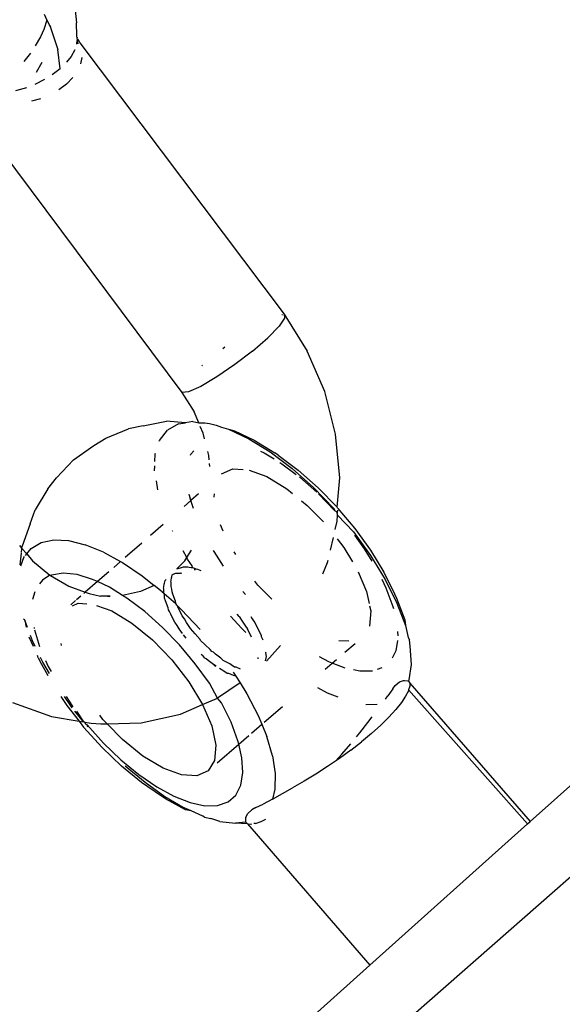
# Model space of a CAD drawing. Units: millimetres. Extents: x -602 to 3944, y -143 to 1686.
# Drawn here: x 925 to 928, y 234 to 238 of the extents above; entities that cross this region are included whole.
import ezdxf

# ---------------------------------------------------------------- set-up
doc = ezdxf.new("R2010")
doc.units = ezdxf.units.MM
doc.header["$LTSCALE"] = 45
doc.header["$PDSIZE"] = -1
doc.layers.add('VP-DIM', color=7, linetype='Continuous')
doc.layers.add('VP-EQ', color=7, linetype='Continuous', true_color=0x8a3492)
doc.dimstyles.get("Standard").update_dxf_attribs({"dimtxt": 14, "dimasz": 20, "dimexe": 20, "dimexo": 50, "dimgap": 20, "dimtad": 0, "dimdec": 0, "dimzin": 0, "dimdsep": 46, "dimtxsty": 'Standard', "dimcen": -0.09, "dimadec": 0, "dimazin": 0, "dimtfac": 1, "dimtdec": 4, "dimtofl": 0, "dimtmove": 0, "dimatfit": 3, "dimfxl": 70, "dimfxlon": 1, "dimtolj": 1, "dimtzin": 0, "dimarcsym": 0})

# ---------------------------------------------------------------- blocks, each defined once
blk = doc.blocks.new('*D1260')
at = {"layer": 'Defpoints', "color": 0}
for p in [(930.7507, 823.8333), (247.0848, 49.9528), (1450.3101, 49.9528)]:
    blk.add_point(p, dxfattribs=at)
at = {"layer": 'VP-DIM', "color": 0, "lineweight": -2}
for p, q in [((1380.3101, 823.8333), (1470.3101, 823.8333)), ((1450.3101, 803.8333), (1450.3101, 476.7952)), ((1450.3101, 69.9528), (1450.3101, 401.7952)), ((1380.3101, 49.9528), (1470.3101, 49.9528))]:
    blk.add_line(p, q, dxfattribs=at)
at = {"layer": 'VP-DIM', "color": 0}
for points in [[(1453.6434, 803.8333), (1446.9767, 803.8333), (1450.3101, 823.8333)], [(1446.9767, 69.9528), (1453.6434, 69.9528), (1450.3101, 49.9528)]]:
    blk.add_solid(points, dxfattribs=at)
at = {"layer": 'VP-DIM', "color": 0, "insert": (1450.3101, 439.2952), "char_height": 14, "attachment_point": 5, "rotation": 90}
blk.add_mtext('\\A1;780', dxfattribs=at)
blk = doc.blocks.new('*D1268')
at = {"layer": 'Defpoints', "color": 0}
for p in [(931.977, 983.8367), (196.5333, -139.9486), (1573.1544, -139.9486)]:
    blk.add_point(p, dxfattribs=at)
at = {"layer": 'VP-DIM', "color": 0, "lineweight": -2}
for p, q in [((1503.1544, 983.8367), (1593.1544, 983.8367)), ((1573.1544, 963.8367), (1573.1544, 482.1615)), ((1573.1544, -119.9486), (1573.1544, 400.1615)), ((1503.1544, -139.9486), (1593.1544, -139.9486))]:
    blk.add_line(p, q, dxfattribs=at)
at = {"layer": 'VP-DIM', "color": 0}
for points in [[(1576.4877, 963.8367), (1569.821, 963.8367), (1573.1544, 983.8367)], [(1569.821, -119.9486), (1576.4877, -119.9486), (1573.1544, -139.9486)]]:
    blk.add_solid(points, dxfattribs=at)
at = {"layer": 'VP-DIM', "color": 0, "insert": (1573.1544, 441.1615), "char_height": 14, "attachment_point": 5, "rotation": 90}
blk.add_mtext('\\A1;1124', dxfattribs=at)
blk = doc.blocks.new('RB1315_')
at = {"color": 0}
for p, q in [((924.0646, 238.6921), (924.0774, 238.6639)), ((924.2068, 238.7246), (924.2147, 238.6521)), ((924.0774, 238.6639), (924.0636, 238.6214)), ((924.0774, 238.6639), (924.0933, 238.6349)), ((924.2157, 238.5906), (924.2147, 238.6521)), ((924.0636, 238.6214), (924.0473, 238.5865)), ((924.0933, 238.6349), (924.0957, 238.6375)), ((924.0933, 238.6349), (924.1281, 238.5288)), ((924.0473, 238.5865), (924.023, 238.5449)), ((924.2155, 238.5573), (924.2152, 238.5525)), ((924.2174, 238.5747), (924.2155, 238.5573)), ((924.216, 238.5872), (924.2157, 238.5906)), ((924.2174, 238.5831), (924.216, 238.5872)), ((924.2174, 238.5831), (924.217, 238.5782)), ((924.217, 238.5782), (924.2174, 238.5747)), ((924.217, 238.5782), (924.2226, 238.5741)), ((924.2174, 238.5747), (924.2214, 238.5539)), ((924.2174, 238.5747), (924.2226, 238.5741)), ((924.2226, 238.5741), (924.2306, 238.5581)), ((924.2306, 238.5581), (925.1732, 237.2961)), ((924.0006, 238.5122), (923.9698, 238.4722)), ((924.1381, 238.4389), (924.1281, 238.5288)), ((924.2069, 238.5266), (924.1897, 238.4956)), ((924.0532, 238.4675), (924.0279, 238.422)), ((924.1897, 238.4956), (924.1687, 238.4688)), ((924.2396, 238.4913), (924.2335, 238.4614)), ((924.1381, 238.4389), (924.1022, 238.4113)), ((924.0659, 238.3888), (924.0214, 238.3666)), ((924.1679, 238.3678), (924.1316, 238.3409)), ((924.1977, 238.3979), (924.1679, 238.3678)), ((923.9816, 238.3511), (923.9318, 238.3368)), ((924.006, 238.2899), (924.048, 238.3014)), ((923.8616, 238.0635), (924.6983, 236.9336)), ((925.1761, 237.2779), (925.15, 237.2401)), ((925.163, 237.2949), (925.1661, 237.2953)), ((925.1732, 237.2961), (925.2808, 237.1239)), ((925.1732, 237.2961), (925.1761, 237.2779)), ((925.15, 237.2401), (925.0981, 237.1871)), ((925.0266, 237.1255), (925.0981, 237.1871)), ((924.8892, 237.138), (924.898, 237.1448)), ((925.0266, 237.1255), (924.9441, 237.0625)), ((925.3608, 236.9359), (925.2808, 237.1239)), ((924.7947, 237.0609), (924.7916, 237.0583)), ((924.9441, 237.0625), (924.8607, 237.0059)), ((924.8607, 237.0059), (924.7862, 236.9624)), ((924.7862, 236.9624), (924.7298, 236.9373)), ((924.7298, 236.9373), (924.6983, 236.9336)), ((924.6983, 236.9336), (924.7545, 236.8435)), ((925.411, 236.7378), (925.3608, 236.9359)), ((924.776, 236.7932), (924.7545, 236.8435)), ((924.3457, 236.7225), (924.4503, 236.7667)), ((924.5182, 236.7806), (924.4503, 236.7667)), ((924.5182, 236.7806), (924.6259, 236.8013)), ((924.7153, 236.7936), (924.6259, 236.8013)), ((924.6823, 236.7883), (924.6304, 236.759)), ((924.6823, 236.7883), (924.7153, 236.7936)), ((924.7481, 236.7989), (924.7153, 236.7936)), ((924.7481, 236.7989), (924.776, 236.7932)), ((924.776, 236.7932), (924.8051, 236.7927)), ((924.7964, 236.7452), (924.7831, 236.7765)), ((924.8051, 236.7927), (924.8259, 236.7905)), ((924.8259, 236.7905), (924.8571, 236.7819)), ((924.8571, 236.7819), (924.8823, 236.773)), ((924.8823, 236.773), (924.9134, 236.7634)), ((924.2892, 236.6894), (924.3457, 236.7225)), ((924.5938, 236.712), (924.6304, 236.759)), ((924.8033, 236.718), (924.7964, 236.7452)), ((924.9134, 236.7634), (924.9414, 236.7558)), ((924.9134, 236.7634), (925.0082, 236.7183)), ((924.9414, 236.7558), (925.0326, 236.7124)), ((925.4298, 236.5354), (925.411, 236.7378)), ((924.1948, 236.6237), (924.2892, 236.6894)), ((924.5929, 236.7091), (924.5938, 236.712)), ((925.0082, 236.7183), (925.1075, 236.6566)), ((925.0326, 236.7124), (925.1281, 236.653)), ((924.5723, 236.6142), (924.5737, 236.6484)), ((924.5737, 236.6484), (924.5749, 236.6524)), ((924.738, 236.6426), (924.7394, 236.6473)), ((924.7394, 236.6473), (924.7523, 236.6638)), ((924.8226, 236.6416), (924.8179, 236.6602)), ((924.8246, 236.6208), (924.8226, 236.6416)), ((925.0624, 236.6607), (925.0798, 236.6525)), ((925.0798, 236.6525), (925.1248, 236.6245)), ((925.1075, 236.6566), (925.2084, 236.58)), ((925.1443, 236.6424), (925.1281, 236.653)), ((925.1443, 236.6424), (925.2371, 236.572)), ((924.116, 236.5399), (924.1948, 236.6237)), ((924.5705, 236.5703), (924.5715, 236.5937)), ((924.8274, 236.5899), (924.8261, 236.6048)), ((925.1519, 236.6076), (925.1613, 236.6018)), ((925.1613, 236.6018), (925.2275, 236.5515)), ((924.0749, 236.489), (924.116, 236.5399)), ((924.8817, 236.5558), (924.9342, 236.5786)), ((924.9342, 236.5786), (924.982, 236.5755)), ((925.01, 236.5724), (925.0905, 236.5425)), ((925.0905, 236.5425), (925.1836, 236.486)), ((925.308, 236.4908), (925.2084, 236.58)), ((925.2371, 236.572), (925.3286, 236.49)), ((925.2415, 236.541), (925.2442, 236.5389)), ((925.2442, 236.5389), (925.3224, 236.4688)), ((924.5776, 236.5246), (924.5841, 236.4825)), ((925.4164, 236.3987), (925.4298, 236.5354)), ((924.0749, 236.489), (924.0158, 236.392)), ((924.7318, 236.4565), (924.7309, 236.462)), ((924.739, 236.4327), (924.7318, 236.4565)), ((924.7747, 236.4635), (924.739, 236.4327)), ((924.8464, 236.4475), (924.8477, 236.4627)), ((925.1836, 236.486), (925.2107, 236.4638)), ((925.308, 236.4908), (925.4036, 236.3914)), ((925.3286, 236.49), (925.4164, 236.3987)), ((925.3301, 236.4614), (925.4045, 236.384)), ((924.739, 236.4327), (924.7066, 236.4048)), ((924.7505, 236.3952), (924.739, 236.4327)), ((925.2523, 236.4297), (925.2783, 236.4084)), ((925.2783, 236.4084), (925.3531, 236.3309)), ((923.9921, 236.3268), (924.0158, 236.392)), ((925.4036, 236.3914), (925.4045, 236.384)), ((925.4045, 236.384), (925.4132, 236.3798)), ((925.4132, 236.3798), (925.4184, 236.3626)), ((925.4204, 236.3934), (925.4164, 236.3987)), ((925.4165, 236.3349), (925.4184, 236.3626)), ((925.4184, 236.3626), (925.4922, 236.2848)), ((925.419, 236.3728), (925.4199, 236.3863)), ((925.4204, 236.3934), (925.4978, 236.3008)), ((923.9921, 236.3268), (923.9557, 236.2234)), ((924.6097, 236.3212), (924.551, 236.2705)), ((924.8883, 236.2899), (924.876, 236.3191)), ((925.4075, 236.2959), (925.4165, 236.3349)), ((924.6543, 236.2889), (924.6531, 236.2917)), ((925.4922, 236.2848), (925.5714, 236.174)), ((925.4963, 236.2698), (925.5423, 236.2055)), ((925.4978, 236.3008), (925.5706, 236.199)), ((923.9424, 236.2262), (923.9544, 236.2122)), ((923.9544, 236.2122), (923.9557, 236.2234)), ((923.9969, 236.2127), (924.0436, 236.2401)), ((924.0436, 236.2401), (924.102, 236.2521)), ((924.102, 236.2521), (924.1706, 236.2483)), ((924.1706, 236.2483), (924.2478, 236.2288)), ((924.3318, 236.1942), (924.2478, 236.2288)), ((924.5104, 236.2356), (924.4327, 236.1686)), ((925.3852, 236.1999), (925.3988, 236.2587)), ((925.4171, 236.2517), (925.4473, 236.2124)), ((923.9452, 236.1362), (923.9517, 236.1901)), ((923.9522, 236.1939), (923.9544, 236.2122)), ((923.9544, 236.2122), (923.9761, 236.1868)), ((923.963, 236.1706), (923.9667, 236.1752)), ((923.9705, 236.18), (923.9761, 236.1868)), ((923.9761, 236.1868), (923.9969, 236.2127)), ((923.9761, 236.1868), (924.0032, 236.1551)), ((924.3318, 236.1942), (924.4115, 236.1503)), ((924.7188, 236.1679), (924.7016, 236.1991)), ((924.7188, 236.1679), (924.741, 236.2024)), ((924.8451, 236.1948), (924.8425, 236.1996)), ((924.8893, 236.1277), (924.8451, 236.1948)), ((924.9456, 236.1813), (924.9379, 236.1942)), ((925.4473, 236.2124), (925.4872, 236.1456)), ((925.5423, 236.2055), (925.5767, 236.1486)), ((925.5706, 236.199), (925.6326, 236.0963)), ((925.5714, 236.174), (925.639, 236.0622)), ((923.949, 236.1321), (923.963, 236.1706)), ((924.0032, 236.1551), (924.0829, 236.0883)), ((924.4115, 236.1503), (924.3801, 236.1232)), ((924.4115, 236.1503), (924.4206, 236.1453)), ((924.4206, 236.1453), (924.5119, 236.0831)), ((924.709, 236.1527), (924.6725, 236.115)), ((924.709, 236.1527), (924.7188, 236.1679)), ((924.7225, 236.161), (924.7188, 236.1679)), ((924.7436, 236.129), (924.7225, 236.161)), ((924.7445, 236.1213), (924.7436, 236.129)), ((925.3497, 236.0896), (925.3717, 236.1422)), ((925.3717, 236.1422), (925.3745, 236.1542)), ((924.0829, 236.0883), (924.0488, 236.0644)), ((924.0829, 236.0883), (924.0869, 236.0859)), ((924.0915, 236.0885), (924.0869, 236.0859)), ((924.0869, 236.0859), (924.171, 236.0369)), ((924.1455, 236.0971), (924.0915, 236.0885)), ((924.2094, 236.0903), (924.1455, 236.0971)), ((924.2813, 236.068), (924.2094, 236.0903)), ((924.3563, 236.1026), (924.3037, 236.0573)), ((924.5119, 236.0831), (924.5668, 236.0391)), ((924.649, 236.0789), (924.6512, 236.0876)), ((924.6512, 236.0876), (924.6548, 236.0902)), ((924.6548, 236.0902), (924.6681, 236.0947)), ((924.6681, 236.0947), (924.6859, 236.0949)), ((924.6725, 236.115), (924.6886, 236.1196)), ((924.6859, 236.0949), (924.6888, 236.0955)), ((924.6886, 236.1196), (924.7038, 236.1253)), ((924.6948, 236.094), (924.6888, 236.0955)), ((924.7038, 236.1253), (924.7203, 236.1245)), ((924.7203, 236.1245), (924.7232, 236.1251)), ((924.7232, 236.1251), (924.7296, 236.1235)), ((924.7296, 236.1235), (924.7394, 236.1217)), ((924.7394, 236.1217), (924.7445, 236.1213)), ((924.7445, 236.1213), (924.7496, 236.1192)), ((924.7496, 236.1192), (924.7548, 236.1177)), ((924.7548, 236.1177), (924.7602, 236.1159)), ((924.7578, 236.1075), (924.7548, 236.1177)), ((924.7602, 236.1159), (924.7677, 236.1141)), ((924.7677, 236.1141), (924.7834, 236.1073)), ((925.5138, 236.0984), (925.5523, 236.007)), ((925.6326, 236.0963), (925.6821, 235.9957)), ((924.0488, 236.0644), (924.0359, 236.0478)), ((924.171, 236.0369), (924.2475, 236.0088)), ((924.3037, 236.0573), (924.2475, 236.0088)), ((924.3037, 236.0573), (924.2813, 236.068)), ((924.3591, 236.031), (924.3037, 236.0573)), ((924.5668, 236.0391), (924.5029, 236.0113)), ((924.6038, 236.0093), (924.5668, 236.0391)), ((924.6117, 236.0319), (924.6126, 236.045)), ((924.6126, 236.045), (924.6147, 236.0493)), ((924.6147, 236.0493), (924.618, 236.0616)), ((924.6203, 236.0638), (924.618, 236.0616)), ((924.6203, 236.0638), (924.6225, 236.0669)), ((924.6446, 236.0551), (924.646, 236.0615)), ((924.6456, 236.052), (924.6446, 236.0551)), ((924.6455, 236.0331), (924.6463, 236.0382)), ((924.6458, 236.0421), (924.6456, 236.052)), ((924.6463, 236.0382), (924.6458, 236.0421)), ((924.646, 236.0615), (924.6469, 236.0745)), ((924.6469, 236.0745), (924.649, 236.0789)), ((925.0482, 236.0391), (925.0339, 236.0577)), ((925.1118, 235.9732), (925.0482, 236.0391)), ((925.6223, 236.0638), (925.642, 236.0237)), ((925.639, 236.0622), (925.6928, 235.9527)), ((924.014, 236.0108), (924.0029, 235.9757)), ((924.2261, 235.9904), (924.2059, 235.9729)), ((924.2475, 236.0088), (924.24, 236.0024)), ((924.2475, 236.0088), (924.2648, 236.0024)), ((924.2648, 236.0024), (924.3177, 235.9894)), ((924.3386, 235.9899), (924.3177, 235.9894)), ((924.3631, 235.9904), (924.3386, 235.9899)), ((924.3617, 235.986), (924.3386, 235.9899)), ((924.4199, 235.9932), (924.3591, 236.031)), ((924.5029, 236.0113), (924.4199, 235.9932)), ((924.4406, 235.9803), (924.4199, 235.9932)), ((924.6038, 236.0093), (924.6112, 236.0035)), ((924.6103, 236.0255), (924.6117, 236.0319)), ((924.6113, 236.0224), (924.6103, 236.0255)), ((924.6112, 236.0035), (924.612, 236.0086)), ((924.6129, 236.0008), (924.6112, 236.0035)), ((924.6115, 236.0125), (924.6113, 236.0224)), ((924.612, 236.0086), (924.6115, 236.0125)), ((924.614, 235.9913), (924.6129, 236.0008)), ((924.6129, 236.0008), (924.6672, 235.9554)), ((924.6153, 235.9794), (924.614, 235.9913)), ((924.6483, 236.0209), (924.6455, 236.0331)), ((924.6496, 236.009), (924.6483, 236.0209)), ((924.6536, 235.9974), (924.6496, 236.009)), ((924.6655, 235.965), (924.6536, 235.9974)), ((924.9908, 235.9955), (924.9785, 236.0093)), ((925.5523, 236.007), (925.564, 235.9514)), ((925.642, 236.0237), (925.6738, 235.9381)), ((925.6821, 235.9957), (925.6914, 235.9757)), ((924.202, 235.9696), (924.1794, 235.9501)), ((924.1871, 235.9456), (924.2136, 235.9571)), ((924.2136, 235.9571), (924.255, 235.9545)), ((924.2996, 235.947), (924.3698, 235.921)), ((924.5235, 235.9174), (924.4406, 235.9803)), ((924.6193, 235.9678), (924.6153, 235.9794)), ((924.6311, 235.9354), (924.6193, 235.9678)), ((924.6672, 235.9554), (924.6655, 235.965)), ((924.6719, 235.9474), (924.6672, 235.9554)), ((924.6743, 235.9437), (924.6719, 235.9474)), ((924.6743, 235.9437), (924.6939, 235.9255)), ((924.6781, 235.9341), (924.6743, 235.9437)), ((925.6914, 235.9757), (925.7286, 235.8754)), ((925.6928, 235.9527), (925.7315, 235.8485)), ((924.3698, 235.921), (924.4629, 235.8645)), ((924.6054, 235.8441), (924.5235, 235.9174)), ((924.6329, 235.9258), (924.6311, 235.9354)), ((924.6375, 235.9178), (924.6329, 235.9258)), ((924.6438, 235.9045), (924.6375, 235.9178)), ((924.6506, 235.8909), (924.6438, 235.9045)), ((924.6849, 235.9205), (924.6781, 235.9341)), ((924.6962, 235.8975), (924.6849, 235.9205)), ((924.6939, 235.9255), (924.7801, 235.8338)), ((924.7074, 235.8827), (924.6962, 235.8975)), ((924.9607, 235.8941), (924.9509, 235.9037)), ((925.5711, 235.9182), (925.5651, 235.8471)), ((925.5662, 235.941), (925.5711, 235.9182)), ((925.6738, 235.9381), (925.6762, 235.9278)), ((923.96, 235.8865), (923.9652, 235.8822)), ((923.966, 235.8788), (923.9652, 235.8822)), ((923.9783, 235.8459), (923.966, 235.8788)), ((923.966, 235.8788), (923.9721, 235.8468)), ((924.4629, 235.8645), (924.5577, 235.7869)), ((924.6619, 235.8679), (924.6506, 235.8909)), ((924.6731, 235.8531), (924.6619, 235.8679)), ((924.6827, 235.837), (924.6731, 235.8531)), ((924.7171, 235.8666), (924.7074, 235.8827)), ((924.7351, 235.8386), (924.7171, 235.8666)), ((924.9728, 235.8369), (924.921, 235.8949)), ((924.9607, 235.8941), (924.9748, 235.8717)), ((924.9748, 235.8717), (924.9924, 235.8441)), ((925.015, 235.8936), (925.0209, 235.883)), ((925.0209, 235.883), (925.0267, 235.8737)), ((925.0267, 235.8737), (925.0339, 235.8649)), ((925.0339, 235.8649), (925.0548, 235.8204)), ((925.7286, 235.8754), (925.7315, 235.8485)), ((924.0014, 235.7838), (923.9922, 235.8084)), ((924.0096, 235.8449), (924.0101, 235.8413)), ((924.0111, 235.835), (924.0347, 235.7577)), ((924.6838, 235.7625), (924.6054, 235.8441)), ((924.6981, 235.8152), (924.6827, 235.837)), ((924.7148, 235.7933), (924.7021, 235.8096)), ((924.757, 235.8129), (924.7351, 235.8386)), ((924.7788, 235.7876), (924.757, 235.8129)), ((924.9912, 235.8191), (924.9728, 235.8369)), ((924.9924, 235.8441), (924.9996, 235.8353)), ((925.0174, 235.7969), (924.9996, 235.8353)), ((925.0548, 235.8204), (925.063, 235.807)), ((925.063, 235.807), (925.0631, 235.8003)), ((925.6946, 235.8221), (925.6959, 235.8017)), ((925.7315, 235.8485), (925.7444, 235.7935)), ((924.0061, 235.7568), (923.987, 235.8009)), ((924.0143, 235.7571), (924.0014, 235.7838)), ((924.1361, 235.761), (924.134, 235.771)), ((924.5577, 235.7869), (924.6476, 235.6936)), ((924.7566, 235.6749), (924.6838, 235.7625)), ((924.7815, 235.7823), (924.7788, 235.7876)), ((924.8023, 235.7629), (924.7815, 235.7823)), ((924.8261, 235.7402), (924.8023, 235.7629)), ((925.0631, 235.8003), (925.0656, 235.7943)), ((925.0656, 235.7943), (925.0701, 235.7853)), ((925.4683, 235.7766), (925.4229, 235.7795)), ((925.4505, 235.7258), (925.4982, 235.767)), ((925.6949, 235.779), (925.6871, 235.7315)), ((925.7444, 235.7935), (925.7502, 235.7832)), ((925.7539, 235.7527), (925.7502, 235.7832)), ((924.0286, 235.7049), (924.0243, 235.7148)), ((924.7918, 235.7106), (924.7842, 235.7178)), ((924.8328, 235.7316), (924.8261, 235.7402)), ((924.8407, 235.7275), (924.8328, 235.7316)), ((924.8502, 235.7194), (924.8407, 235.7275)), ((924.8751, 235.7001), (924.8502, 235.7194)), ((925.0834, 235.7277), (925.0817, 235.7248)), ((925.0817, 235.7248), (925.0856, 235.7072)), ((925.0864, 235.6862), (925.1523, 235.7579)), ((925.6871, 235.7315), (925.67, 235.6981)), ((925.7593, 235.668), (925.7539, 235.7527)), ((924.0286, 235.7049), (924.0368, 235.6872)), ((924.0736, 235.6201), (924.0368, 235.6872)), ((924.0494, 235.6843), (924.0388, 235.7064)), ((924.0807, 235.6309), (924.0494, 235.6843)), ((924.0622, 235.6927), (924.0744, 235.6645)), ((924.6476, 235.6936), (924.7267, 235.5909)), ((924.8217, 235.584), (924.7566, 235.6749)), ((924.7918, 235.7106), (924.7985, 235.702)), ((924.8064, 235.6979), (924.7985, 235.702)), ((924.8159, 235.6898), (924.8064, 235.6979)), ((924.8408, 235.6705), (924.8159, 235.6898)), ((924.8526, 235.663), (924.8408, 235.6705)), ((924.8408, 235.6705), (924.8496, 235.6617)), ((924.886, 235.6897), (924.8751, 235.7001)), ((924.9162, 235.674), (924.886, 235.6897)), ((924.9231, 235.6696), (924.9162, 235.674)), ((924.9379, 235.6589), (924.9231, 235.6696)), ((925.0464, 235.7033), (925.0472, 235.6969)), ((925.0856, 235.7072), (925.0813, 235.6876)), ((925.3762, 235.6815), (925.3332, 235.7052)), ((925.3595, 235.6473), (925.3919, 235.6753)), ((925.3919, 235.6753), (925.3762, 235.6815)), ((925.3919, 235.6753), (925.4112, 235.6919)), ((925.4514, 235.6517), (925.3919, 235.6753)), ((924.0744, 235.6645), (924.0873, 235.641)), ((924.8887, 235.64), (924.8694, 235.6523)), ((924.9036, 235.6293), (924.8887, 235.64)), ((924.9123, 235.6284), (924.9036, 235.6293)), ((924.9343, 235.6198), (924.9123, 235.6284)), ((924.9328, 235.6355), (924.9441, 235.6172)), ((924.9466, 235.658), (924.9379, 235.6589)), ((924.9668, 235.6481), (924.9466, 235.658)), ((925.5195, 235.6371), (925.49, 235.6434)), ((925.5787, 235.638), (925.5195, 235.6371)), ((925.621, 235.6523), (925.5999, 235.6452)), ((925.7477, 235.5969), (925.7593, 235.668)), ((924.7267, 235.5909), (924.7895, 235.4858)), ((924.8589, 235.5149), (924.8217, 235.584)), ((924.9641, 235.5848), (924.8589, 235.5149)), ((924.9441, 235.6172), (924.9343, 235.6198)), ((924.9441, 235.6172), (924.9641, 235.5848)), ((924.9641, 235.5848), (924.9957, 235.5336)), ((925.684, 235.5711), (925.7032, 235.5874)), ((925.7032, 235.5874), (925.7227, 235.5941)), ((925.7227, 235.5941), (925.7266, 235.5944)), ((925.7266, 235.5944), (925.7424, 235.5922)), ((925.7424, 235.5922), (925.7455, 235.5905)), ((925.7455, 235.5905), (925.7477, 235.5969)), ((925.7455, 235.5905), (925.751, 235.5819)), ((925.751, 235.5819), (925.7509, 235.5669)), ((925.751, 235.5819), (926.3076, 234.9374)), ((924.9957, 235.5336), (925.0474, 235.4331)), ((925.3692, 235.536), (925.3241, 235.5609)), ((925.4181, 235.5167), (925.3692, 235.536)), ((925.6721, 235.5559), (925.6499, 235.5229)), ((925.6721, 235.5559), (925.684, 235.5711)), ((925.7444, 235.5463), (925.7315, 235.5211)), ((925.7455, 235.5498), (925.7444, 235.5463)), ((925.7509, 235.5669), (925.7455, 235.5498)), ((925.7455, 235.5498), (926.2949, 234.9261)), ((923.9087, 235.4975), (924.0883, 235.4317)), ((924.1328, 235.5244), (924.1604, 235.4826)), ((924.1786, 235.4811), (924.149, 235.5242)), ((924.1569, 235.5241), (924.185, 235.4815)), ((924.7895, 235.4858), (924.8589, 235.5149)), ((924.8771, 235.4922), (924.8589, 235.5149)), ((924.9214, 235.4022), (924.8771, 235.4922)), ((925.639, 235.5076), (925.6499, 235.5229)), ((925.7119, 235.4918), (925.6858, 235.4591)), ((925.7315, 235.5211), (925.7119, 235.4918)), ((924.1604, 235.4826), (924.2166, 235.4099)), ((924.1853, 235.4726), (924.1786, 235.4811)), ((924.185, 235.4815), (924.1885, 235.4769)), ((924.2377, 235.4063), (924.1978, 235.4568)), ((924.205, 235.4556), (924.2377, 235.4063)), ((924.5054, 235.4007), (924.6877, 235.4405)), ((924.6877, 235.4405), (924.7895, 235.4858)), ((924.7895, 235.4858), (924.8317, 235.3855)), ((925.0759, 235.4027), (925.1604, 235.4756)), ((925.5992, 235.4829), (925.5475, 235.4821)), ((925.6858, 235.4591), (925.6538, 235.424)), ((924.0883, 235.4317), (924.2166, 235.4099)), ((924.2166, 235.4099), (924.2378, 235.3823)), ((924.2166, 235.4099), (924.2377, 235.4063)), ((924.2439, 235.4052), (924.2377, 235.4063)), ((924.2439, 235.4052), (924.2734, 235.4002)), ((924.2473, 235.3941), (924.2439, 235.4052)), ((924.2734, 235.4002), (924.3174, 235.3967)), ((924.3276, 235.4176), (924.3124, 235.4373)), ((924.3174, 235.3967), (924.3471, 235.3974)), ((924.3471, 235.3974), (924.3276, 235.4176)), ((924.3471, 235.3974), (924.5054, 235.4007)), ((924.4175, 235.3243), (924.3471, 235.3974)), ((924.9532, 235.3166), (924.9214, 235.4022)), ((925.0474, 235.4331), (925.064, 235.3925)), ((925.5181, 235.3511), (925.5562, 235.399)), ((925.5562, 235.399), (925.5765, 235.4251)), ((925.6538, 235.424), (925.6161, 235.3869)), ((924.2378, 235.3823), (924.3227, 235.2874)), ((924.2541, 235.392), (924.2473, 235.3941)), ((924.2541, 235.392), (924.33, 235.3071)), ((924.2566, 235.3823), (924.2541, 235.392)), ((924.8317, 235.3855), (924.8504, 235.2967)), ((925.0166, 235.3516), (925.064, 235.3925)), ((925.064, 235.3925), (925.0868, 235.3365)), ((925.5032, 235.3332), (925.5181, 235.3511)), ((925.6161, 235.3869), (925.5735, 235.3486)), ((924.33, 235.3071), (924.4105, 235.2293)), ((924.5123, 235.2468), (924.4175, 235.3243)), ((924.957, 235.3002), (924.9532, 235.3166)), ((924.957, 235.3002), (925.0039, 235.3407)), ((925.113, 235.246), (925.0868, 235.3365)), ((925.4762, 235.2708), (925.5267, 235.3098)), ((925.5735, 235.3486), (925.5267, 235.3098)), ((924.4127, 235.2004), (924.3227, 235.2874)), ((924.8504, 235.2967), (924.8444, 235.2256)), ((924.8569, 235.2138), (924.957, 235.3002)), ((924.9716, 235.2379), (924.957, 235.3002)), ((925.4762, 235.2708), (925.4233, 235.2327)), ((925.4347, 235.2527), (925.4766, 235.301)), ((917.4562, 226.787), (927.1471, 235.2522)), ((924.4105, 235.2293), (924.4931, 235.161)), ((924.6053, 235.1903), (924.5123, 235.2468)), ((924.8444, 235.2256), (924.8141, 235.177)), ((924.976, 235.1684), (924.9716, 235.2379)), ((925.113, 235.246), (925.1252, 235.1638)), ((925.405, 235.2204), (925.3687, 235.1958)), ((925.405, 235.2204), (925.4347, 235.2527)), ((925.4233, 235.2327), (925.405, 235.2204)), ((924.5052, 235.124), (924.4127, 235.2004)), ((924.4304, 235.2022), (924.5219, 235.125)), ((924.6904, 235.1587), (924.6053, 235.1903)), ((924.8141, 235.177), (924.7616, 235.1542)), ((924.9664, 235.11), (924.976, 235.1684)), ((925.3687, 235.1958), (925.3135, 235.1606)), ((926.3076, 234.9374), (926.6063, 235.2037)), ((924.4931, 235.161), (924.5756, 235.104)), ((924.5975, 235.0602), (924.5052, 235.124)), ((924.5219, 235.125), (924.6137, 235.0591)), ((924.7616, 235.1542), (924.6904, 235.1587)), ((925.1252, 235.1638), (925.1233, 235.0918)), ((925.2591, 235.1278), (925.2061, 235.0971)), ((925.3135, 235.1606), (925.2591, 235.1278)), ((924.5756, 235.104), (924.6556, 235.06)), ((924.943, 235.0644), (924.9664, 235.11)), ((925.1121, 235.0442), (925.2061, 235.0971)), ((925.1233, 235.0918), (925.1121, 235.0442)), ((924.6159, 235.0481), (924.5975, 235.0602)), ((924.6137, 235.0591), (924.7035, 235.0059)), ((924.7096, 234.9966), (924.6159, 235.0481)), ((924.6556, 235.06), (924.7307, 235.0302)), ((924.7307, 235.0302), (924.7989, 235.0156)), ((924.858, 235.0165), (924.9066, 235.0329)), ((924.9066, 235.0329), (924.943, 235.0644)), ((925.1121, 235.0442), (925.0696, 235.0225)), ((924.7351, 234.9914), (924.7035, 235.0059)), ((924.7351, 234.9914), (924.7096, 234.9966)), ((924.7892, 234.9667), (924.7351, 234.9914)), ((924.7989, 235.0156), (924.858, 235.0165)), ((924.9982, 234.9794), (925.0171, 234.996)), ((925.0345, 235.0058), (925.0171, 234.996)), ((925.0345, 235.0058), (925.0696, 235.0225)), ((924.7976, 234.9617), (924.7892, 234.9667)), ((924.7976, 234.9617), (924.8263, 234.9554)), ((924.8687, 234.9425), (924.8263, 234.9554)), ((924.8687, 234.9425), (924.9402, 234.9339)), ((924.9889, 234.938), (924.9402, 234.9339)), ((924.9879, 234.9572), (924.9877, 234.9413)), ((924.9877, 234.9413), (924.9889, 234.938)), ((924.9887, 234.9611), (924.9879, 234.9572)), ((924.9887, 234.9611), (924.9982, 234.9794)), ((924.9889, 234.938), (924.9966, 234.9313)), ((925.0328, 234.9326), (925.0596, 234.9417)), ((925.0596, 234.9417), (925.0817, 234.9521)), ((924.9966, 234.9313), (924.9402, 234.9339)), ((924.9966, 234.9313), (925.0115, 234.9292)), ((924.9966, 234.9313), (925.5622, 234.273)), ((925.0115, 234.9292), (925.0163, 234.93)), ((925.0328, 234.9326), (925.026, 234.9315)), ((925.5622, 234.273), (926.2949, 234.9261)), ((926.2949, 234.9261), (926.3076, 234.9374)), ((918.0352, 227.5631), (925.5622, 234.273))]:
    blk.add_line(p, q, dxfattribs=at)
blk = doc.blocks.new('RB1315_2D')
at = {"layer": 'VP-EQ', "color": 0, "rotation": 0.1829651084354361}
blk.add_blockref('RB1315_', (2.1675, -3.1292), dxfattribs=at)

msp = doc.modelspace()

# ---------------------------------------------------------------- block references
at = {"layer": 'VP-EQ', "color": 0}
msp.add_blockref('RB1315_2D', (0, 0), dxfattribs=at)

# ---------------------------------------------------------------- dimensions: what is measured, and where the dimension line sits
at = {"layer": 'VP-DIM', "color": 0}
dim = msp.add_linear_dim(base=(1573.1544, -139.9486), p1=(931.977, 983.8367), p2=(196.5333, -139.9486), angle=90, dimstyle='Standard', dxfattribs=at)
dim.commit()
dim.dimension.update_dxf_attribs({"geometry": '*D1268', "text_midpoint": (1573.1544, 441.1615), "dimtype": 160})
dim = msp.add_linear_dim(base=(1450.3101, 49.9528), p1=(930.7507, 823.8333), p2=(247.0848, 49.9528), angle=90, text='780', dimstyle='Standard', dxfattribs=at)
dim.commit()
dim.dimension.update_dxf_attribs({"geometry": '*D1260', "text_midpoint": (1450.3101, 439.2952), "dimtype": 160})

doc.saveas('drawing.dxf')
